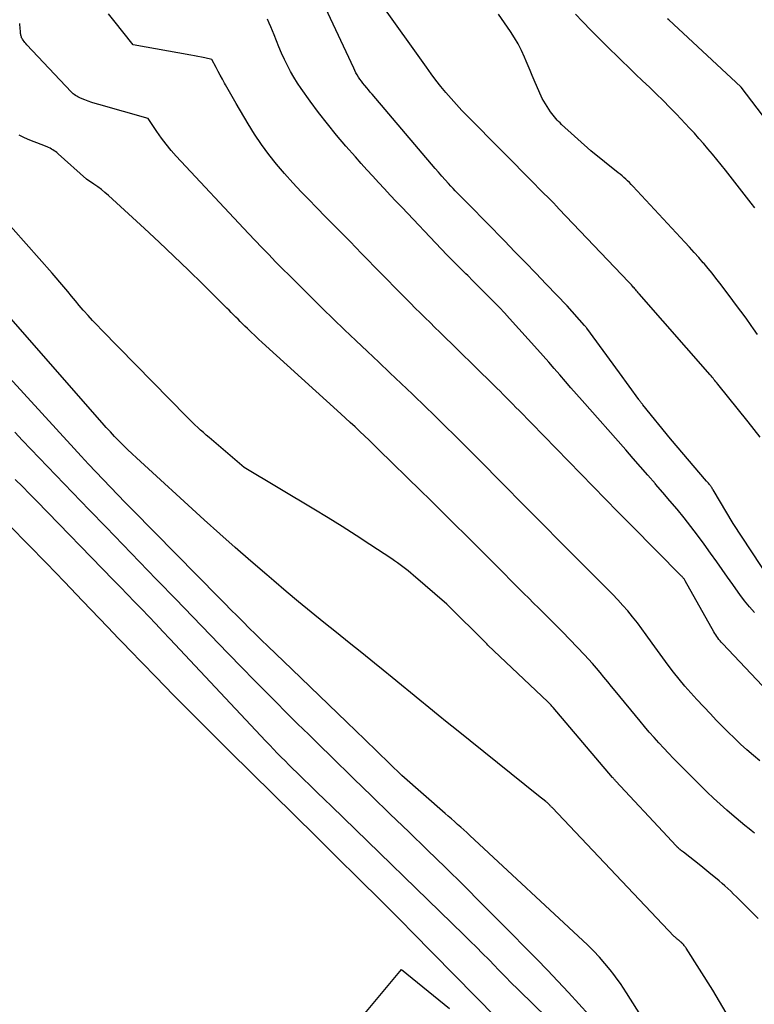
# Model space of a CAD drawing. Units: inches. Extents: x 2617517 to 2619650, y 1507206 to 1508947.
# Drawn here: x 2617853 to 2617918, y 1507402 to 1507489 of the extents above; entities that cross this region are included whole.
import ezdxf

# ---------------------------------------------------------------- set-up
doc = ezdxf.new("R2010")
doc.units = ezdxf.units.IN
doc.header["$MEASUREMENT"] = 0
doc.layers.add('Tile_2643_35_SE_contour_2ft', color=215, linetype='Continuous')

msp = doc.modelspace()

# ---------------------------------------------------------------- linework, layer by layer
at = {"layer": 'Tile_2643_35_SE_contour_2ft'}
for points in [[(2617918.119, 1507451.796, 7858), (2617917.043, 1507453.16, 7858), (2617914.363, 1507456.495, 7858), (2617914.28, 1507456.598, 7858), (2617914.195, 1507456.701, 7858), (2617914.11, 1507456.803, 7858), (2617914.025, 1507456.905, 7858), (2617913.939, 1507457.006, 7858), (2617913.852, 1507457.107, 7858), (2617913.765, 1507457.207, 7858), (2617913.677, 1507457.307, 7858), (2617907.4, 1507464.477, 7858), (2617907.327, 1507464.561, 7858), (2617907.253, 1507464.646, 7858), (2617907.18, 1507464.73, 7858), (2617907.107, 1507464.815, 7858), (2617907.034, 1507464.9, 7858), (2617906.961, 1507464.984, 7858), (2617906.887, 1507465.068, 7858), (2617906.814, 1507465.152, 7858), (2617906.723, 1507465.253, 7858), (2617906.643, 1507465.341, 7858), (2617906.562, 1507465.429, 7858), (2617906.48, 1507465.516, 7858), (2617900.349, 1507471.95, 7858), (2617900.086, 1507472.224, 7858), (2617899.822, 1507472.497, 7858), (2617899.557, 1507472.768, 7858), (2617899.291, 1507473.039, 7858), (2617899.024, 1507473.308, 7858), (2617898.757, 1507473.578, 7858), (2617898.49, 1507473.848, 7858), (2617898.223, 1507474.117, 7858), (2617892.233, 1507480.165, 7858), (2617891.742, 1507480.673, 7858), (2617891.259, 1507481.189, 7858), (2617890.789, 1507481.716, 7858), (2617890.328, 1507482.252, 7858), (2617889.88, 1507482.798, 7858), (2617889.441, 1507483.352, 7858), (2617889.015, 1507483.915, 7858), (2617888.598, 1507484.486, 7858), (2617884.535, 1507490.192, 7858)], [(2617919.323, 1507428.773, 7852), (2617914.77, 1507433.569, 7852), (2617914.663, 1507433.687, 7852), (2617914.558, 1507433.807, 7852), (2617914.458, 1507433.93, 7852), (2617914.36, 1507434.057, 7852), (2617914.268, 1507434.187, 7852), (2617914.179, 1507434.319, 7852), (2617914.094, 1507434.454, 7852), (2617914.014, 1507434.592, 7852), (2617911.487, 1507439.092, 7852), (2617911.452, 1507439.151, 7852), (2617911.416, 1507439.21, 7852), (2617911.377, 1507439.266, 7852), (2617911.336, 1507439.322, 7852), (2617911.294, 1507439.376, 7852), (2617911.25, 1507439.429, 7852), (2617911.204, 1507439.48, 7852), (2617911.156, 1507439.53, 7852), (2617906.698, 1507444.014, 7852), (2617906.552, 1507444.162, 7852), (2617906.405, 1507444.31, 7852), (2617906.259, 1507444.459, 7852), (2617906.113, 1507444.608, 7852), (2617905.967, 1507444.757, 7852), (2617905.821, 1507444.906, 7852), (2617905.675, 1507445.055, 7852), (2617905.53, 1507445.204, 7852), (2617896.798, 1507454.148, 7852), (2617896.518, 1507454.434, 7852), (2617896.237, 1507454.719, 7852), (2617895.956, 1507455.004, 7852), (2617895.674, 1507455.289, 7852), (2617895.391, 1507455.572, 7852), (2617895.107, 1507455.855, 7852), (2617894.822, 1507456.136, 7852), (2617894.536, 1507456.417, 7852), (2617889.785, 1507461.069, 7852), (2617889.35, 1507461.495, 7852), (2617888.916, 1507461.923, 7852), (2617888.482, 1507462.35, 7852), (2617888.048, 1507462.779, 7852), (2617887.617, 1507463.209, 7852), (2617887.186, 1507463.639, 7852), (2617886.758, 1507464.072, 7852), (2617886.33, 1507464.507, 7852), (2617882.864, 1507468.046, 7852), (2617881.846, 1507469.084, 7852), (2617880.827, 1507470.121, 7852), (2617879.806, 1507471.157, 7852), (2617878.785, 1507472.192, 7852), (2617878.276, 1507472.706, 7852), (2617877.518, 1507473.492, 7852), (2617876.773, 1507474.29, 7852), (2617876.048, 1507475.106, 7852), (2617875.336, 1507475.934, 7852), (2617874.657, 1507476.787, 7852), (2617874.007, 1507477.661, 7852), (2617873.403, 1507478.567, 7852), (2617872.828, 1507479.493, 7852), (2617871.783, 1507481.276, 7852), (2617871.543, 1507481.69, 7852), (2617871.304, 1507482.105, 7852), (2617871.069, 1507482.522, 7852), (2617870.835, 1507482.941, 7852), (2617870.755, 1507483.087, 7852), (2617870.564, 1507483.433, 7852), (2617870.374, 1507483.78, 7852), (2617870.184, 1507484.127, 7852), (2617869.996, 1507484.474, 7852), (2617869.62, 1507485.17, 7852), (2617869.009, 1507485.313, 7852), (2617868.703, 1507485.382, 7852), (2617868.396, 1507485.448, 7852), (2617868.089, 1507485.509, 7852), (2617867.78, 1507485.566, 7852), (2617862.67, 1507486.48, 7852), (2617860.961, 1507488.629, 7852), (2617860.488, 1507489.219, 7852)], [(2617918.953, 1507439.258, 7856), (2617915.73, 1507444.17, 7856), (2617913.942, 1507447.153, 7856), (2617913.904, 1507447.216, 7856), (2617913.864, 1507447.278, 7856), (2617913.824, 1507447.34, 7856), (2617913.782, 1507447.4, 7856), (2617913.739, 1507447.46, 7856), (2617913.696, 1507447.52, 7856), (2617913.651, 1507447.579, 7856), (2617913.606, 1507447.637, 7856), (2617913.59, 1507447.657, 7856), (2617913.536, 1507447.725, 7856), (2617913.481, 1507447.793, 7856), (2617913.426, 1507447.86, 7856), (2617913.37, 1507447.926, 7856), (2617910.19, 1507451.66, 7856), (2617907.743, 1507454.655, 7856), (2617907.694, 1507454.714, 7856), (2617907.647, 1507454.774, 7856), (2617907.6, 1507454.834, 7856), (2617907.553, 1507454.895, 7856), (2617907.506, 1507454.955, 7856), (2617907.461, 1507455.017, 7856), (2617907.415, 1507455.078, 7856), (2617907.37, 1507455.14, 7856), (2617905.67, 1507457.5, 7856), (2617902.772, 1507461.434, 7856), (2617902.728, 1507461.492, 7856), (2617902.682, 1507461.55, 7856), (2617902.635, 1507461.607, 7856), (2617902.587, 1507461.662, 7856), (2617901.03, 1507463.41, 7856), (2617899.191, 1507465.325, 7856), (2617898.271, 1507466.282, 7856), (2617897.348, 1507467.237, 7856), (2617896.422, 1507468.188, 7856), (2617895.495, 1507469.138, 7856), (2617892.378, 1507472.324, 7856), (2617892.175, 1507472.532, 7856), (2617891.971, 1507472.739, 7856), (2617891.766, 1507472.945, 7856), (2617891.562, 1507473.152, 7856), (2617891.358, 1507473.359, 7856), (2617891.155, 1507473.568, 7856), (2617890.955, 1507473.779, 7856), (2617890.757, 1507473.991, 7856), (2617890.549, 1507474.216, 7856), (2617890.251, 1507474.543, 7856), (2617889.954, 1507474.873, 7856), (2617889.662, 1507475.207, 7856), (2617889.373, 1507475.544, 7856), (2617883.798, 1507482.114, 7856), (2617883.638, 1507482.303, 7856), (2617883.478, 1507482.492, 7856), (2617883.318, 1507482.682, 7856), (2617883.158, 1507482.872, 7856), (2617883.126, 1507482.91, 7856), (2617882.986, 1507483.084, 7856), (2617882.851, 1507483.26, 7856), (2617882.722, 1507483.442, 7856), (2617882.598, 1507483.627, 7856), (2617882.481, 1507483.817, 7856), (2617882.369, 1507484.009, 7856), (2617882.266, 1507484.206, 7856), (2617882.168, 1507484.406, 7856), (2617879.68, 1507489.75, 7856)], [(2617917.879, 1507460.882, 7860), (2617917.525, 1507461.377, 7860), (2617917.323, 1507461.663, 7860), (2617916.868, 1507462.302, 7860), (2617916.408, 1507462.937, 7860), (2617915.941, 1507463.567, 7860), (2617915.47, 1507464.193, 7860), (2617914.54, 1507465.413, 7860), (2617914.2, 1507465.851, 7860), (2617913.856, 1507466.285, 7860), (2617913.503, 1507466.713, 7860), (2617913.146, 1507467.137, 7860), (2617913.079, 1507467.216, 7860), (2617912.681, 1507467.674, 7860), (2617912.28, 1507468.128, 7860), (2617911.873, 1507468.578, 7860), (2617911.462, 1507469.024, 7860), (2617906.848, 1507473.978, 7860), (2617906.696, 1507474.137, 7860), (2617906.542, 1507474.294, 7860), (2617906.385, 1507474.447, 7860), (2617906.225, 1507474.598, 7860), (2617906.062, 1507474.745, 7860), (2617905.897, 1507474.89, 7860), (2617905.728, 1507475.031, 7860), (2617905.558, 1507475.17, 7860), (2617903.13, 1507477.1, 7860), (2617900.557, 1507479.437, 7860), (2617900.421, 1507479.565, 7860), (2617900.288, 1507479.694, 7860), (2617900.158, 1507479.828, 7860), (2617900.031, 1507479.964, 7860), (2617899.91, 1507480.105, 7860), (2617899.793, 1507480.249, 7860), (2617899.684, 1507480.399, 7860), (2617899.579, 1507480.553, 7860), (2617898.82, 1507481.72, 7860), (2617898.133, 1507483.356, 7860), (2617897.957, 1507483.773, 7860), (2617897.78, 1507484.19, 7860), (2617897.603, 1507484.607, 7860), (2617897.425, 1507485.023, 7860), (2617897.27, 1507485.384, 7860), (2617896.997, 1507485.971, 7860), (2617896.702, 1507486.546, 7860), (2617896.374, 1507487.103, 7860), (2617896.023, 1507487.647, 7860), (2617894.974, 1507489.176, 7860)], [(2617917.647, 1507472.068, 7862), (2617917.314, 1507472.489, 7862), (2617915.03, 1507475.39, 7862), (2617914.651, 1507475.867, 7862), (2617914.269, 1507476.342, 7862), (2617913.883, 1507476.813, 7862), (2617913.495, 1507477.283, 7862), (2617913.1, 1507477.746, 7862), (2617912.699, 1507478.205, 7862), (2617912.289, 1507478.655, 7862), (2617911.873, 1507479.101, 7862), (2617910.699, 1507480.334, 7862), (2617910.114, 1507480.94, 7862), (2617909.523, 1507481.541, 7862), (2617908.923, 1507482.133, 7862), (2617908.317, 1507482.719, 7862), (2617907.708, 1507483.302, 7862), (2617907.1, 1507483.886, 7862), (2617906.494, 1507484.472, 7862), (2617905.888, 1507485.058, 7862), (2617905.52, 1507485.416, 7862), (2617904.734, 1507486.185, 7862), (2617903.952, 1507486.958, 7862), (2617903.177, 1507487.738, 7862), (2617902.406, 1507488.522, 7862), (2617901.768, 1507489.177, 7862)], [(2617918.086, 1507423.187, 7850), (2617917.508, 1507423.672, 7850), (2617916.938, 1507424.166, 7850), (2617916.379, 1507424.673, 7850), (2617915.827, 1507425.188, 7850), (2617915.286, 1507425.715, 7850), (2617914.752, 1507426.247, 7850), (2617914.226, 1507426.789, 7850), (2617913.707, 1507427.337, 7850), (2617912.518, 1507428.614, 7850), (2617911.984, 1507429.202, 7850), (2617911.46, 1507429.799, 7850), (2617910.951, 1507430.409, 7850), (2617910.452, 1507431.028, 7850), (2617909.966, 1507431.657, 7850), (2617909.488, 1507432.291, 7850), (2617909.021, 1507432.934, 7850), (2617908.561, 1507433.582, 7850), (2617908.037, 1507434.333, 7850), (2617907.648, 1507434.873, 7850), (2617907.249, 1507435.406, 7850), (2617906.833, 1507435.926, 7850), (2617906.407, 1507436.438, 7850), (2617905.967, 1507436.938, 7850), (2617905.519, 1507437.431, 7850), (2617905.059, 1507437.912, 7850), (2617904.591, 1507438.387, 7850), (2617903.719, 1507439.252, 7850), (2617902.979, 1507439.988, 7850), (2617902.24, 1507440.725, 7850), (2617901.503, 1507441.464, 7850), (2617900.768, 1507442.205, 7850), (2617900.034, 1507442.947, 7850), (2617899.299, 1507443.688, 7850), (2617898.566, 1507444.43, 7850), (2617897.832, 1507445.173, 7850), (2617894.734, 1507448.306, 7850), (2617893.839, 1507449.209, 7850), (2617892.942, 1507450.11, 7850), (2617892.043, 1507451.008, 7850), (2617891.143, 1507451.905, 7850), (2617890.238, 1507452.797, 7850), (2617889.33, 1507453.686, 7850), (2617888.418, 1507454.571, 7850), (2617887.502, 1507455.451, 7850), (2617887.357, 1507455.59, 7850), (2617886.365, 1507456.537, 7850), (2617885.372, 1507457.483, 7850), (2617884.378, 1507458.427, 7850), (2617883.382, 1507459.37, 7850), (2617882.357, 1507460.339, 7850), (2617881.367, 1507461.282, 7850), (2617880.381, 1507462.23, 7850), (2617879.401, 1507463.185, 7850), (2617878.426, 1507464.144, 7850), (2617877.717, 1507464.847, 7850), (2617877.101, 1507465.46, 7850), (2617876.487, 1507466.074, 7850), (2617875.875, 1507466.69, 7850), (2617875.264, 1507467.308, 7850), (2617874.657, 1507467.929, 7850), (2617874.054, 1507468.553, 7850), (2617873.455, 1507469.181, 7850), (2617872.859, 1507469.813, 7850), (2617866.482, 1507476.628, 7850), (2617866.021, 1507477.147, 7850), (2617865.579, 1507477.68, 7850), (2617865.166, 1507478.236, 7850), (2617864.771, 1507478.807, 7850), (2617864.01, 1507479.97, 7850), (2617859.639, 1507481.197, 7850), (2617859.324, 1507481.29, 7850), (2617859.011, 1507481.39, 7850), (2617858.7, 1507481.498, 7850), (2617858.392, 1507481.612, 7850), (2617858.02, 1507481.757, 7850), (2617857.902, 1507481.808, 7850), (2617857.786, 1507481.864, 7850), (2617857.674, 1507481.928, 7850), (2617857.565, 1507481.997, 7850), (2617857.461, 1507482.073, 7850), (2617857.36, 1507482.154, 7850), (2617857.265, 1507482.241, 7850), (2617857.173, 1507482.332, 7850), (2617853.266, 1507486.484, 7850), (2617853.181, 1507486.58, 7850), (2617853.098, 1507486.677, 7850), (2617853.019, 1507486.778, 7850), (2617852.943, 1507486.882, 7850), (2617852.884, 1507486.966, 7850), (2617852.844, 1507487.031, 7850), (2617852.81, 1507487.098, 7850), (2617852.783, 1507487.169, 7850), (2617852.761, 1507487.242, 7850), (2617852.745, 1507487.317, 7850), (2617852.731, 1507487.393, 7850), (2617852.72, 1507487.468, 7850), (2617852.711, 1507487.545, 7850), (2617852.695, 1507487.714, 7850), (2617852.68, 1507487.875, 7850), (2617852.665, 1507488.036, 7850), (2617852.65, 1507488.197, 7850), (2617852.635, 1507488.358, 7850)], [(2617917.604, 1507436.294, 7854), (2617917.161, 1507436.813, 7854), (2617916.737, 1507437.347, 7854), (2617916.325, 1507437.892, 7854), (2617916.166, 1507438.11, 7854), (2617915.686, 1507438.772, 7854), (2617915.209, 1507439.437, 7854), (2617914.736, 1507440.105, 7854), (2617914.267, 1507440.775, 7854), (2617913.722, 1507441.557, 7854), (2617913.156, 1507442.351, 7854), (2617912.579, 1507443.137, 7854), (2617911.984, 1507443.91, 7854), (2617911.378, 1507444.675, 7854), (2617910.759, 1507445.429, 7854), (2617910.135, 1507446.179, 7854), (2617909.502, 1507446.921, 7854), (2617908.863, 1507447.659, 7854), (2617908.84, 1507447.686, 7854), (2617908.185, 1507448.433, 7854), (2617907.53, 1507449.18, 7854), (2617906.874, 1507449.926, 7854), (2617906.218, 1507450.672, 7854), (2617902.371, 1507455.04, 7854), (2617901.875, 1507455.603, 7854), (2617901.381, 1507456.168, 7854), (2617900.888, 1507456.734, 7854), (2617900.397, 1507457.301, 7854), (2617899.904, 1507457.867, 7854), (2617899.409, 1507458.431, 7854), (2617898.911, 1507458.992, 7854), (2617898.41, 1507459.551, 7854), (2617895.946, 1507462.288, 7854), (2617895.499, 1507462.777, 7854), (2617895.047, 1507463.261, 7854), (2617894.589, 1507463.739, 7854), (2617894.125, 1507464.213, 7854), (2617893.657, 1507464.682, 7854), (2617893.188, 1507465.15, 7854), (2617892.717, 1507465.616, 7854), (2617892.246, 1507466.082, 7854), (2617892.085, 1507466.24, 7854), (2617891.535, 1507466.786, 7854), (2617890.989, 1507467.336, 7854), (2617890.448, 1507467.891, 7854), (2617889.911, 1507468.45, 7854), (2617886.451, 1507472.085, 7854), (2617885.927, 1507472.637, 7854), (2617885.405, 1507473.191, 7854), (2617884.885, 1507473.747, 7854), (2617884.366, 1507474.305, 7854), (2617883.851, 1507474.865, 7854), (2617883.339, 1507475.428, 7854), (2617882.83, 1507475.994, 7854), (2617882.324, 1507476.563, 7854), (2617881.47, 1507477.53, 7854), (2617880.644, 1507478.496, 7854), (2617879.839, 1507479.478, 7854), (2617879.065, 1507480.485, 7854), (2617878.312, 1507481.508, 7854), (2617877.532, 1507482.604, 7854), (2617877.197, 1507483.099, 7854), (2617876.878, 1507483.603, 7854), (2617876.583, 1507484.122, 7854), (2617876.305, 1507484.651, 7854), (2617876.046, 1507485.19, 7854), (2617875.796, 1507485.734, 7854), (2617875.56, 1507486.283, 7854), (2617875.333, 1507486.837, 7854), (2617875.128, 1507487.358, 7854), (2617874.989, 1507487.704, 7854), (2617874.848, 1507488.049, 7854), (2617874.704, 1507488.393, 7854), (2617874.557, 1507488.736, 7854)], [(2617920.214, 1507477.779, 7864), (2617916.441, 1507482.723, 7864), (2617916.411, 1507482.758, 7864), (2617910.021, 1507488.667, 7864), (2617909.91, 1507488.771, 7864)], [(2617917.609, 1507416.811, 7848), (2617917.31, 1507417.049, 7848), (2617917.134, 1507417.187, 7848), (2617916.747, 1507417.494, 7848), (2617916.364, 1507417.805, 7848), (2617915.984, 1507418.122, 7848), (2617915.608, 1507418.442, 7848), (2617915.161, 1507418.829, 7848), (2617914.57, 1507419.352, 7848), (2617913.987, 1507419.884, 7848), (2617913.416, 1507420.429, 7848), (2617912.854, 1507420.983, 7848), (2617910.898, 1507422.953, 7848), (2617910.455, 1507423.406, 7848), (2617910.015, 1507423.862, 7848), (2617909.581, 1507424.323, 7848), (2617909.15, 1507424.788, 7848), (2617908.726, 1507425.259, 7848), (2617908.307, 1507425.735, 7848), (2617907.896, 1507426.217, 7848), (2617907.49, 1507426.703, 7848), (2617905.295, 1507429.373, 7848), (2617904.963, 1507429.777, 7848), (2617904.63, 1507430.181, 7848), (2617904.298, 1507430.585, 7848), (2617903.967, 1507430.99, 7848), (2617903.63, 1507431.389, 7848), (2617903.288, 1507431.784, 7848), (2617902.936, 1507432.171, 7848), (2617902.578, 1507432.552, 7848), (2617900.625, 1507434.587, 7848), (2617900.206, 1507435.019, 7848), (2617899.785, 1507435.448, 7848), (2617899.359, 1507435.873, 7848), (2617898.931, 1507436.295, 7848), (2617898.502, 1507436.716, 7848), (2617898.074, 1507437.138, 7848), (2617897.647, 1507437.561, 7848), (2617897.222, 1507437.986, 7848), (2617894.287, 1507440.928, 7848), (2617893.519, 1507441.696, 7848), (2617892.751, 1507442.464, 7848), (2617891.982, 1507443.232, 7848), (2617891.212, 1507443.999, 7848), (2617890.442, 1507444.764, 7848), (2617889.669, 1507445.528, 7848), (2617888.895, 1507446.29, 7848), (2617888.119, 1507447.051, 7848), (2617884.367, 1507450.722, 7848), (2617883.956, 1507451.122, 7848), (2617883.542, 1507451.52, 7848), (2617883.127, 1507451.916, 7848), (2617882.709, 1507452.31, 7848), (2617882.29, 1507452.702, 7848), (2617881.869, 1507453.092, 7848), (2617881.446, 1507453.481, 7848), (2617881.022, 1507453.867, 7848), (2617874.083, 1507460.171, 7848), (2617873.754, 1507460.473, 7848), (2617873.426, 1507460.777, 7848), (2617873.101, 1507461.084, 7848), (2617872.778, 1507461.394, 7848), (2617872.54, 1507461.624, 7848), (2617872.339, 1507461.82, 7848), (2617872.138, 1507462.018, 7848), (2617871.939, 1507462.216, 7848), (2617871.74, 1507462.416, 7848), (2617871.542, 1507462.616, 7848), (2617871.344, 1507462.816, 7848), (2617871.145, 1507463.015, 7848), (2617870.945, 1507463.213, 7848), (2617868.82, 1507465.32, 7848), (2617867.55, 1507466.565, 7848), (2617866.271, 1507467.799, 7848), (2617864.978, 1507469.019, 7848), (2617863.676, 1507470.229, 7848), (2617860.475, 1507473.17, 7848), (2617860.171, 1507473.436, 7848), (2617859.86, 1507473.692, 7848), (2617859.536, 1507473.933, 7848), (2617859.205, 1507474.164, 7848), (2617858.53, 1507474.61, 7848), (2617856.04, 1507476.852, 7848), (2617855.93, 1507476.945, 7848), (2617855.817, 1507477.033, 7848), (2617855.699, 1507477.115, 7848), (2617855.578, 1507477.192, 7848), (2617855.453, 1507477.263, 7848), (2617855.325, 1507477.329, 7848), (2617855.196, 1507477.39, 7848), (2617855.063, 1507477.447, 7848), (2617854.54, 1507477.66, 7848), (2617853.542, 1507478.038, 7848), (2617853.057, 1507478.251, 7848), (2617852.593, 1507478.497, 7848)], [(2617917.94, 1507409.257, 7846), (2617917.551, 1507409.64, 7846), (2617917.164, 1507410.026, 7846), (2617916.778, 1507410.413, 7846), (2617916.496, 1507410.697, 7846), (2617916.252, 1507410.942, 7846), (2617916.005, 1507411.185, 7846), (2617915.757, 1507411.427, 7846), (2617915.507, 1507411.667, 7846), (2617915.254, 1507411.903, 7846), (2617914.999, 1507412.136, 7846), (2617914.738, 1507412.365, 7846), (2617914.475, 1507412.589, 7846), (2617913.579, 1507413.34, 7846), (2617913.403, 1507413.486, 7846), (2617913.226, 1507413.631, 7846), (2617913.047, 1507413.774, 7846), (2617912.867, 1507413.916, 7846), (2617911.33, 1507415.12, 7846), (2617911.079, 1507415.315, 7846), (2617911.027, 1507415.356, 7846), (2617910.976, 1507415.399, 7846), (2617910.926, 1507415.443, 7846), (2617910.877, 1507415.488, 7846), (2617910.812, 1507415.55, 7846), (2617910.759, 1507415.603, 7846), (2617910.707, 1507415.656, 7846), (2617910.656, 1507415.71, 7846), (2617909.91, 1507416.52, 7846), (2617905.353, 1507421.395, 7846), (2617905.316, 1507421.435, 7846), (2617905.278, 1507421.476, 7846), (2617905.242, 1507421.517, 7846), (2617905.205, 1507421.558, 7846), (2617905.169, 1507421.599, 7846), (2617905.133, 1507421.641, 7846), (2617905.097, 1507421.683, 7846), (2617905.061, 1507421.724, 7846), (2617899.798, 1507427.913, 7846), (2617899.743, 1507427.977, 7846), (2617899.688, 1507428.04, 7846), (2617899.632, 1507428.103, 7846), (2617899.575, 1507428.165, 7846), (2617899.517, 1507428.226, 7846), (2617899.459, 1507428.286, 7846), (2617899.399, 1507428.346, 7846), (2617899.339, 1507428.404, 7846), (2617894.042, 1507433.425, 7846), (2617893.936, 1507433.527, 7846), (2617890.4, 1507437.04, 7846), (2617887.436, 1507439.593, 7846), (2617887.208, 1507439.785, 7846), (2617886.979, 1507439.975, 7846), (2617886.745, 1507440.16, 7846), (2617886.51, 1507440.343, 7846), (2617886.271, 1507440.521, 7846), (2617886.03, 1507440.697, 7846), (2617885.786, 1507440.866, 7846), (2617885.539, 1507441.033, 7846), (2617883.6, 1507442.316, 7846), (2617882.377, 1507443.114, 7846), (2617881.146, 1507443.9, 7846), (2617879.905, 1507444.67, 7846), (2617878.658, 1507445.428, 7846), (2617872.49, 1507449.12, 7846), (2617869.384, 1507451.764, 7846), (2617869.129, 1507451.985, 7846), (2617868.875, 1507452.207, 7846), (2617868.624, 1507452.433, 7846), (2617868.376, 1507452.661, 7846), (2617868.13, 1507452.893, 7846), (2617867.887, 1507453.126, 7846), (2617867.647, 1507453.363, 7846), (2617867.409, 1507453.602, 7846), (2617859.876, 1507461.278, 7846), (2617859.476, 1507461.693, 7846), (2617859.081, 1507462.113, 7846), (2617858.694, 1507462.54, 7846), (2617858.311, 1507462.972, 7846), (2617858.254, 1507463.038, 7846), (2617857.906, 1507463.442, 7846), (2617857.561, 1507463.848, 7846), (2617857.219, 1507464.257, 7846), (2617856.881, 1507464.668, 7846), (2617856.541, 1507465.078, 7846), (2617856.198, 1507465.487, 7846), (2617855.851, 1507465.89, 7846), (2617855.5, 1507466.291, 7846), (2617850.915, 1507471.467, 7846)], [(2617915.103, 1507400.937, 7844), (2617913.93, 1507402.92, 7844), (2617911.57, 1507406.626, 7844), (2617911.525, 1507406.693, 7844), (2617911.478, 1507406.76, 7844), (2617911.429, 1507406.825, 7844), (2617911.379, 1507406.888, 7844), (2617911.32, 1507406.956, 7844), (2617911.272, 1507407.01, 7844), (2617911.222, 1507407.062, 7844), (2617911.17, 1507407.113, 7844), (2617911.094, 1507407.185, 7844), (2617910.976, 1507407.291, 7844), (2617910.961, 1507407.305, 7844), (2617910.946, 1507407.317, 7844), (2617910.93, 1507407.329, 7844), (2617910.914, 1507407.342, 7844), (2617910.86, 1507407.382, 7844), (2617910.817, 1507407.415, 7844), (2617910.775, 1507407.448, 7844), (2617910.734, 1507407.482, 7844), (2617910.693, 1507407.517, 7844), (2617910.642, 1507407.562, 7844), (2617910.599, 1507407.602, 7844), (2617910.557, 1507407.643, 7844), (2617910.516, 1507407.685, 7844), (2617899.707, 1507419.058, 7844), (2617899.667, 1507419.101, 7844), (2617899.627, 1507419.143, 7844), (2617899.587, 1507419.186, 7844), (2617899.548, 1507419.229, 7844), (2617899.508, 1507419.271, 7844), (2617899.468, 1507419.314, 7844), (2617899.428, 1507419.356, 7844), (2617899.387, 1507419.397, 7844), (2617899.371, 1507419.412, 7844), (2617899.321, 1507419.461, 7844), (2617899.27, 1507419.507, 7844), (2617899.217, 1507419.552, 7844), (2617899.164, 1507419.596, 7844), (2617898.52, 1507420.1, 7844), (2617891.255, 1507425.925, 7844), (2617890.441, 1507426.58, 7844), (2617889.628, 1507427.238, 7844), (2617888.818, 1507427.899, 7844), (2617888.009, 1507428.561, 7844), (2617887.202, 1507429.225, 7844), (2617886.393, 1507429.887, 7844), (2617885.582, 1507430.548, 7844), (2617884.771, 1507431.207, 7844), (2617884.011, 1507431.823, 7844), (2617882.893, 1507432.728, 7844), (2617881.773, 1507433.632, 7844), (2617880.652, 1507434.534, 7844), (2617879.529, 1507435.435, 7844), (2617878.41, 1507436.34, 7844), (2617877.297, 1507437.252, 7844), (2617876.192, 1507438.174, 7844), (2617875.093, 1507439.102, 7844), (2617874.479, 1507439.626, 7844), (2617873.084, 1507440.828, 7844), (2617871.696, 1507442.039, 7844), (2617870.321, 1507443.265, 7844), (2617868.954, 1507444.5, 7844), (2617862.966, 1507449.963, 7844), (2617862.568, 1507450.333, 7844), (2617862.174, 1507450.707, 7844), (2617861.786, 1507451.088, 7844), (2617861.402, 1507451.472, 7844), (2617861.025, 1507451.864, 7844), (2617860.653, 1507452.259, 7844), (2617860.287, 1507452.661, 7844), (2617859.925, 1507453.067, 7844), (2617851.023, 1507463.239, 7844)], [(2617908.69, 1507398.92, 7842), (2617906.294, 1507402.698, 7842), (2617906.026, 1507403.107, 7842), (2617905.751, 1507403.511, 7842), (2617905.465, 1507403.908, 7842), (2617905.172, 1507404.299, 7842), (2617904.853, 1507404.712, 7842), (2617904.381, 1507405.293, 7842), (2617903.892, 1507405.858, 7842), (2617903.375, 1507406.398, 7842), (2617902.839, 1507406.922, 7842), (2617892.441, 1507416.606, 7842), (2617892.173, 1507416.853, 7842), (2617891.904, 1507417.098, 7842), (2617891.632, 1507417.341, 7842), (2617891.359, 1507417.582, 7842), (2617891.085, 1507417.822, 7842), (2617890.811, 1507418.061, 7842), (2617890.536, 1507418.301, 7842), (2617890.262, 1507418.541, 7842), (2617886.42, 1507421.9, 7842), (2617883.157, 1507425.067, 7842), (2617881.548, 1507426.626, 7842), (2617879.937, 1507428.183, 7842), (2617878.324, 1507429.738, 7842), (2617876.71, 1507431.291, 7842), (2617874.58, 1507433.338, 7842), (2617874.03, 1507433.868, 7842), (2617873.483, 1507434.4, 7842), (2617872.938, 1507434.934, 7842), (2617872.394, 1507435.47, 7842), (2617871.853, 1507436.009, 7842), (2617871.313, 1507436.548, 7842), (2617870.775, 1507437.09, 7842), (2617870.238, 1507437.632, 7842), (2617862.635, 1507445.348, 7842), (2617861.976, 1507446.021, 7842), (2617861.319, 1507446.697, 7842), (2617860.666, 1507447.375, 7842), (2617860.015, 1507448.057, 7842), (2617859.368, 1507448.741, 7842), (2617858.723, 1507449.428, 7842), (2617858.081, 1507450.118, 7842), (2617857.443, 1507450.811, 7842), (2617850.115, 1507458.791, 7842)], [(2617902.999, 1507400.731, 7840), (2617902.079, 1507401.726, 7840), (2617901.159, 1507402.722, 7840), (2617900.232, 1507403.71, 7840), (2617899.293, 1507404.688, 7840), (2617898.348, 1507405.659, 7840), (2617895.093, 1507408.962, 7840), (2617893.498, 1507410.57, 7840), (2617891.896, 1507412.169, 7840), (2617890.281, 1507413.756, 7840), (2617888.659, 1507415.335, 7840), (2617887.032, 1507416.91, 7840), (2617885.406, 1507418.485, 7840), (2617883.781, 1507420.062, 7840), (2617882.157, 1507421.639, 7840), (2617880.165, 1507423.577, 7840), (2617879.176, 1507424.542, 7840), (2617878.189, 1507425.509, 7840), (2617877.205, 1507426.479, 7840), (2617876.223, 1507427.45, 7840), (2617875.245, 1507428.427, 7840), (2617874.271, 1507429.408, 7840), (2617873.303, 1507430.394, 7840), (2617872.34, 1507431.384, 7840), (2617871.054, 1507432.712, 7840), (2617869.505, 1507434.312, 7840), (2617867.955, 1507435.911, 7840), (2617866.403, 1507437.508, 7840), (2617864.85, 1507439.105, 7840), (2617864.717, 1507439.242, 7840), (2617863.232, 1507440.771, 7840), (2617861.748, 1507442.301, 7840), (2617860.268, 1507443.834, 7840), (2617858.79, 1507445.369, 7840), (2617857.314, 1507446.906, 7840), (2617855.838, 1507448.443, 7840), (2617854.361, 1507449.979, 7840), (2617852.885, 1507451.516, 7840), (2617852.198, 1507452.232, 7840)], [(2617912.926, 1507387.177, 7838), (2617896.794, 1507402.9, 7838), (2617896.523, 1507403.166, 7838), (2617896.253, 1507403.434, 7838), (2617895.985, 1507403.705, 7838), (2617895.719, 1507403.976, 7838), (2617895.454, 1507404.249, 7838), (2617895.189, 1507404.522, 7838), (2617894.923, 1507404.794, 7838), (2617894.657, 1507405.066, 7838), (2617894.108, 1507405.626, 7838), (2617893.566, 1507406.176, 7838), (2617893.02, 1507406.724, 7838), (2617892.47, 1507407.267, 7838), (2617891.918, 1507407.807, 7838), (2617880.204, 1507419.18, 7838), (2617879.577, 1507419.789, 7838), (2617878.949, 1507420.399, 7838), (2617878.321, 1507421.008, 7838), (2617877.693, 1507421.617, 7838), (2617877.135, 1507422.158, 7838), (2617876.787, 1507422.497, 7838), (2617876.44, 1507422.839, 7838), (2617876.096, 1507423.182, 7838), (2617875.754, 1507423.528, 7838), (2617875.414, 1507423.876, 7838), (2617875.076, 1507424.225, 7838), (2617874.74, 1507424.577, 7838), (2617874.406, 1507424.93, 7838), (2617865.917, 1507433.978, 7838), (2617865.297, 1507434.636, 7838), (2617864.676, 1507435.292, 7838), (2617864.052, 1507435.947, 7838), (2617863.427, 1507436.599, 7838), (2617862.8, 1507437.25, 7838), (2617862.172, 1507437.9, 7838), (2617861.543, 1507438.548, 7838), (2617860.913, 1507439.196, 7838), (2617854.143, 1507446.144, 7838), (2617853.512, 1507446.789, 7838), (2617852.878, 1507447.431, 7838), (2617852.241, 1507448.07, 7838)], [(2617900.408, 1507394.807, 7836), (2617887.314, 1507408.095, 7836), (2617886.451, 1507408.967, 7836), (2617885.587, 1507409.836, 7836), (2617884.718, 1507410.702, 7836), (2617883.848, 1507411.566, 7836), (2617883.333, 1507412.075, 7836), (2617882.204, 1507413.191, 7836), (2617881.074, 1507414.307, 7836), (2617879.944, 1507415.422, 7836), (2617878.813, 1507416.537, 7836), (2617871.209, 1507424.032, 7836), (2617869.553, 1507425.674, 7836), (2617867.904, 1507427.324, 7836), (2617866.266, 1507428.984, 7836), (2617864.635, 1507430.652, 7836), (2617862.36, 1507432.993, 7836), (2617861.872, 1507433.496, 7836), (2617861.386, 1507433.999, 7836), (2617860.902, 1507434.504, 7836), (2617860.418, 1507435.01, 7836), (2617858.195, 1507437.339, 7836), (2617856.597, 1507439.006, 7836), (2617854.993, 1507440.667, 7836), (2617853.381, 1507442.321, 7836), (2617851.762, 1507443.969, 7836)], [(2617880.929, 1507398.206, 7836), (2617886.41, 1507404.76, 7836), (2617890.636, 1507401.299, 7836)]]:
    msp.add_polyline3d(points, dxfattribs=at)

doc.saveas('drawing.dxf')
